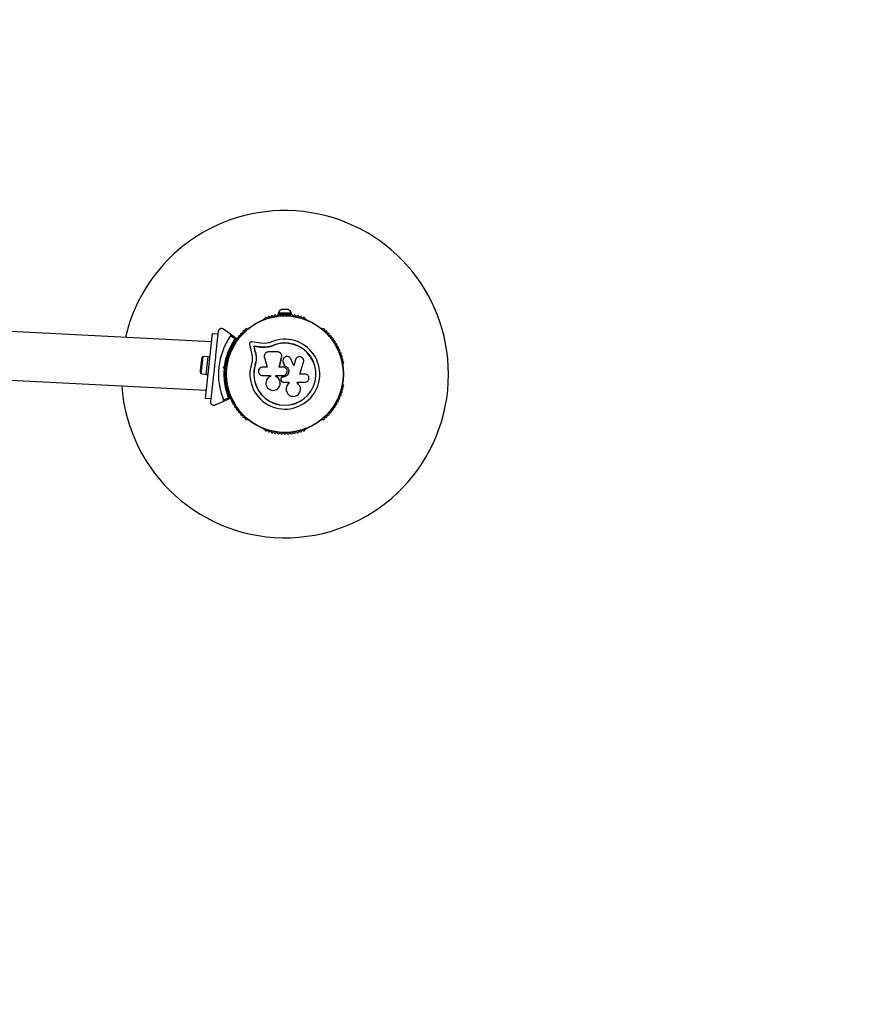
# Model space of a CAD drawing. Units: millimetres. Extents: x -2144 to 9756, y -2013 to 6687.
# Drawn here: x 5264 to 6034, y -635 to 268 of the extents above; entities that cross this region are included whole.
import ezdxf

# ---------------------------------------------------------------- set-up
doc = ezdxf.new("R2010")
doc.units = ezdxf.units.MM
doc.layers.add('16-102-220_dxf', color=8, linetype='Continuous', lineweight=9)

# ---------------------------------------------------------------- blocks, each defined once
blk = doc.blocks.new('16-102-220_dxf-1149230-00 - EXPORT')
at = {"lineweight": 25}
for p, q in [((1650.21, 4647.85), (1540.48, 2500.7)), ((1584.79, 2495.84), (1694.52, 4642.99)), ((1554.85, 2500.74), (1570.76, 2498.99)), ((1568.43, 2505.28), (1558.49, 2506.37)), ((1532.27, 2496.57), (1529.95, 2496.83)), ((1531.4, 2484.84), (1533.37, 2480.35)), ((1557, 2483.65), (1556.85, 2482.29)), ((1560.19, 2484.45), (1561.2, 2485.26)), ((1561.05, 2483.86), (1560.5, 2483.41)), ((1564.93, 2482.5), (1564.96, 2482.78)), ((1594.23, 2489.78), (1591.91, 2490.03)), ((1546.51, 2481.94), (1546.04, 2481.94)), ((1563.96, 2481.94), (1563.49, 2481.94)), ((1587.31, 2474.43), (1590.21, 2478.39)), ((1513.36, 2463.08), (1513.12, 2462.67)), ((1582.4, 2461.05), (1574.32, 2459.15)), ((1580.7, 2456.98), (1580.82, 2457.11)), ((1596.88, 2462.67), (1596.64, 2463.08)), ((1504.64, 2447.97), (1504.4, 2447.55)), ((1605.6, 2447.55), (1605.36, 2447.97)), ((1575.4, 2435.37), (1575.4, 2443.62)), ((1544.17, 2433.45), (1544.22, 2433.42)), ((1549.9, 2432.36), (1549.05, 2432.05)), ((1551.93, 2431.93), (1551.92, 2431.95)), ((1552.41, 2430.39), (1552.41, 2430.71)), ((1552.42, 2430.7), (1552.41, 2430.39)), ((1553.8, 2436.96), (1552.89, 2436.99)), ((1570.65, 2431.65), (1561.43, 2433.91)), ((1570.57, 2431.64), (1570.98, 2431.61)), ((1572.18, 2431.59), (1572.26, 2431.6)), ((1609.92, 2430.69), (1609.28, 2430.69)), ((1614.42, 2425.69), (1614.42, 2431.69)), ((1540.82, 2427.56), (1540.75, 2427.55)), ((1546.46, 2425.07), (1547.82, 2425.08)), ((1609.28, 2426.69), (1609.92, 2426.69)), ((1504.4, 2409.83), (1504.64, 2409.41)), ((1605.36, 2409.41), (1605.6, 2409.83)), ((1513.12, 2394.71), (1513.36, 2394.3)), ((1596.64, 2394.3), (1596.88, 2394.71)), ((1546.04, 2375.44), (1546.51, 2375.44)), ((1563.49, 2375.44), (1563.96, 2375.44))]:
    blk.add_line(p, q, dxfattribs=at)
at = {"lineweight": 25, "flags": 128}
for points in [[(1551.62, 2494.45), (1532.27, 2496.57), (1532.81, 2501.54), (1592.45, 2495), (1591.91, 2490.03), (1572.56, 2492.15)], [(1570.58, 2497.4), (1570.76, 2498.99), (1571.2, 2503.97), (1555.5, 2505.69), (1554.85, 2500.74), (1554.68, 2499.14)], [(1526.87, 2492.64), (1530.07, 2485.36), (1532.74, 2479.31)], [(1561.49, 2483.31), (1561.05, 2483.86), (1561.2, 2485.26), (1562.02, 2484.25)], [(1587.71, 2473.28), (1591.62, 2478.61), (1596.32, 2485.02)], [(1568.41, 2454.97), (1567.79, 2455.01), (1563.39, 2455.83), (1563.43, 2455.96), (1566.04, 2455.38)], [(1580.02, 2451.28), (1580.82, 2457.11), (1575.16, 2455.78)], [(1575.16, 2455.78), (1580.7, 2456.98), (1579.91, 2451.17), (1579.67, 2446.49), (1580.16, 2442.97), (1581.24, 2439.57), (1581.36, 2439.62)], [(1583.25, 2446.73), (1583.46, 2450.81), (1584.59, 2459.06)], [(1553.8, 2449.18), (1553.8, 2441.76), (1552.99, 2441.76)], [(1570.25, 2447.52), (1561.46, 2445.04), (1561.46, 2449.18)], [(1579.67, 2446.49), (1579.78, 2446.57), (1580.02, 2451.28)], [(1547.78, 2430.33), (1547.78, 2425.07), (1546.46, 2425.07)], [(1552.89, 2436.99), (1553.8, 2436.99), (1553.8, 2430.39)], [(1561.46, 2430.39), (1561.46, 2433.93), (1570.65, 2431.65)], [(1562.66, 2429.13), (1566.19, 2430.31), (1562.7, 2429.13)], [(1566.84, 2430.47), (1566.79, 2430.46), (1566.13, 2430.3), (1566.19, 2430.31)], [(1609.92, 2428.32), (1609.92, 2422.69), (1610.92, 2422.69), (1610.92, 2434.69), (1609.92, 2434.69), (1609.92, 2429.06)], [(1569.48, 2418.22), (1569.41, 2418.27), (1568.22, 2418.88), (1562.77, 2420.55)], [(1568.28, 2418.83), (1562.8, 2420.52), (1568.93, 2423.16)], [(1546.63, 2417.1), (1546.67, 2417.16), (1547.56, 2417.27), (1547.56, 2410.37)], [(1555.13, 2410.37), (1555.13, 2414.86), (1566.03, 2411.51)]]:
    blk.add_lwpolyline(points, dxfattribs=at)
blk.add_lwpolyline([(1562.03, 2492.81), (1562.58, 2493.25), (1561.59, 2493.36)], close=True, dxfattribs=at)
at = {"lineweight": 25}
for radius in [53.64, 53.38]:
    blk.add_circle((1555, 2428.69), radius, dxfattribs=at)
for centre, radius, start, end in [((1555, 2428.69), 150, 94.03566, 270), ((1555, 2428.69), 150, 270, 76.96849), ((1555, 2428.69), 1555, 176.87057, 282.06394), ((1557.98, 2501.7), 4.7, 83.74114, 121.79235), ((1567.92, 2500.61), 4.7, 45.68993, 83.74114), ((1555, 2428.69), 60.91, 54.68181, 112.80046), ((1555, 2428.69), 55, 84.262, 113.43031), ((1555, 2428.69), 56, 84.68194, 112.71794), ((1544.52, 2481.67), 1, 32.50727, 169.86491), ((1555, 2428.69), 55, 54.05197, 83.22025), ((1555, 2428.69), 56, 54.76433, 82.80032), ((1565.48, 2481.67), 1, 10.13509, 147.4969), ((1523.92, 2473.59), 0.606, 237.57882, 11.79739), ((1525.5, 2473.92), 1, 54.43975, 191.79739), ((1526.43, 2475.22), 0.606, 234.43975, 8.65832), ((1528.02, 2475.47), 1, 121.10701, 188.65832), ((1527.98, 2475.45), 1, 51.34168, 118.89299), ((1528.99, 2476.7), 0.606, 231.34168, 5.56025), ((1530.58, 2476.86), 1, 48.20261, 185.56025), ((1531.65, 2478.05), 0.606, 228.20261, 2.42119), ((1533.26, 2478.12), 1, 45.06354, 182.42119), ((1533.01, 2479.43), 0.3, 203.74114, 293.43031), ((1534.39, 2479.26), 0.606, 225.06354, 359.28212), ((1536, 2479.24), 1, 41.92447, 179.28212), ((1537.19, 2480.31), 0.606, 221.92447, 356.14305), ((1538.79, 2480.2), 1, 38.78541, 176.14305), ((1540.05, 2481.21), 0.606, 218.78541, 353.00398), ((1541.64, 2481.01), 1, 35.64634, 173.00398), ((1542.94, 2481.95), 0.606, 215.64634, 349.86491), ((1545.88, 2482.53), 0.606, 212.50727, 285.04006), ((1546.51, 2481.44), 0.5, 32.86067, 90), ((1563.49, 2481.44), 0.5, 90, 147.13933), ((1564.12, 2482.53), 0.606, 254.92426, 327.4969), ((1567.06, 2481.95), 0.606, 190.13509, 324.35366), ((1568.36, 2481.01), 1, 6.99592, 144.35366), ((1569.95, 2481.21), 0.606, 186.99592, 321.21469), ((1571.21, 2480.2), 1, 3.85695, 141.21469), ((1572.81, 2480.31), 0.606, 183.85695, 318.07553), ((1574, 2479.24), 1, 0.71788, 138.07553), ((1575.61, 2479.26), 0.606, 180.71788, 314.93646), ((1576.74, 2478.12), 1, 357.57882, 134.93646), ((1578.35, 2478.05), 0.606, 177.57882, 311.79739), ((1579.42, 2476.86), 1, 354.43975, 131.79739), ((1581.01, 2476.7), 0.606, 174.43975, 308.65832), ((1582.02, 2475.45), 1, 61.10701, 128.65832), ((1581.98, 2475.47), 1, 351.34168, 58.89299), ((1583.57, 2475.22), 0.606, 171.34168, 305.56025), ((1584.5, 2473.92), 1, 348.20261, 125.56025), ((1586.08, 2473.59), 0.606, 168.20261, 302.42118), ((1514.36, 2464.25), 1, 70.13509, 207.4969), ((1514.91, 2465.76), 0.606, 250.13509, 24.35366), ((1516.37, 2466.42), 1, 66.99592, 204.35366), ((1517, 2467.9), 0.606, 246.99592, 21.21469), ((1518.49, 2468.48), 1, 63.85695, 201.21469), ((1519.2, 2469.92), 0.606, 243.85695, 18.07553), ((1520.73, 2470.42), 1, 60.71788, 198.07553), ((1521.51, 2471.82), 0.606, 240.71788, 14.93646), ((1523.06, 2472.23), 1, 57.57882, 194.93646), ((1586.94, 2472.23), 1, 345.06354, 122.42118), ((1587.46, 2473.46), 0.3, 234.05197, 323.74114), ((1588.49, 2471.82), 0.606, 165.06354, 299.28212), ((1589.27, 2470.42), 1, 341.92447, 119.28212), ((1590.8, 2469.92), 0.606, 161.92447, 296.14305), ((1591.51, 2468.48), 1, 338.78541, 116.14305), ((1593, 2467.9), 0.606, 158.78541, 293.00398), ((1593.63, 2466.42), 1, 335.64634, 113.00398), ((1595.09, 2465.76), 0.606, 155.64634, 289.86491), ((1595.64, 2464.25), 1, 332.50727, 109.86491), ((1513.56, 2462.42), 0.5, 150, 207.13934), ((1512.94, 2463.51), 0.606, 314.92426, 27.4969), ((1555, 2428.69), 32.01, 72.87045, 22.51505), ((1555, 2428.69), 28.54, 72.82473, 22.51505), ((1555, 2428.69), 28.41, 72.82473, 22.51505), ((1597.06, 2463.51), 0.606, 152.50727, 225.04008), ((1596.44, 2462.42), 0.5, 332.86066, 30), ((1503.88, 2446.11), 1, 92.50727, 229.86491), ((1503.81, 2447.71), 0.606, 272.50727, 345.0401), ((1505.07, 2447.72), 0.5, 92.86068, 150), ((1604.93, 2447.72), 0.5, 30, 87.13934), ((1606.19, 2447.71), 0.606, 194.92426, 267.4969), ((1606.12, 2446.11), 1, 310.13509, 87.4969), ((1501.72, 2437.51), 1, 101.92447, 239.28212), ((1502.29, 2440.41), 1, 98.78541, 236.14305), ((1501.39, 2439.08), 0.606, 281.92447, 56.14305), ((1503.01, 2443.28), 1, 95.64634, 233.00398), ((1502.04, 2442), 0.606, 278.78541, 53.00398), ((1502.85, 2444.88), 0.606, 275.64634, 49.86491), ((1607.15, 2444.88), 0.606, 130.13509, 264.35366), ((1606.99, 2443.28), 1, 306.99592, 84.35366), ((1607.96, 2442), 0.606, 126.99592, 261.21469), ((1607.71, 2440.41), 1, 303.85695, 81.21469), ((1608.61, 2439.08), 0.606, 123.85695, 258.07553), ((1608.28, 2437.51), 1, 300.71788, 78.07553), ((1501, 2428.67), 1, 111.34168, 178.89299), ((1501, 2428.71), 1, 181.107, 248.65832), ((1501.08, 2431.63), 1, 108.20261, 245.56025), ((1501.32, 2434.58), 1, 105.06354, 242.42118), ((1500.41, 2430.17), 0.606, 291.34168, 65.56025), ((1500.58, 2433.15), 0.606, 288.20261, 62.42118), ((1500.9, 2436.13), 0.606, 285.06354, 59.28212), ((1609.1, 2436.13), 0.606, 120.71788, 254.93646), ((1609.42, 2433.15), 0.606, 117.57882, 251.79739), ((1608.68, 2434.58), 1, 297.57882, 74.93646), ((1609.59, 2430.17), 0.606, 114.43975, 248.65832), ((1608.92, 2431.63), 1, 294.43975, 71.79739), ((1609, 2428.67), 1, 1.10701, 68.65832), ((1609, 2428.71), 1, 291.34168, 358.89299), ((1609.78, 2429.82), 5, 21.94852, 76.84889), ((1501.08, 2425.75), 1, 114.43975, 251.79739), ((1501.32, 2422.8), 1, 117.57882, 254.93646), ((1500.41, 2427.21), 0.606, 294.43975, 68.65832), ((1501.72, 2419.87), 1, 120.71788, 258.07553), ((1500.58, 2424.23), 0.606, 297.57882, 71.79739), ((1500.9, 2421.25), 0.606, 300.71788, 74.93646), ((1608.28, 2419.87), 1, 281.92447, 59.28212), ((1609.1, 2421.25), 0.606, 105.06354, 239.28212), ((1609.42, 2424.23), 0.606, 108.20261, 242.42118), ((1608.68, 2422.8), 1, 285.06354, 62.42118), ((1609.59, 2427.21), 0.606, 111.34168, 245.56025), ((1608.92, 2425.75), 1, 288.20261, 65.56025), ((1609.78, 2427.56), 5, 283.15111, 338.05148), ((1502.29, 2416.97), 1, 123.85695, 261.21469), ((1501.39, 2418.3), 0.606, 303.85695, 78.07553), ((1503.01, 2414.1), 1, 126.99592, 264.35366), ((1502.04, 2415.38), 0.606, 306.99592, 81.21469), ((1503.88, 2411.27), 1, 130.13509, 267.4969), ((1502.85, 2412.5), 0.606, 310.13509, 84.35366), ((1503.81, 2409.67), 0.606, 14.92426, 87.4969), ((1606.19, 2409.67), 0.606, 92.50727, 165.04008), ((1606.12, 2411.27), 1, 272.50727, 49.86491), ((1607.15, 2412.5), 0.606, 95.64634, 229.86491), ((1606.99, 2414.1), 1, 275.64634, 53.00398), ((1607.96, 2415.38), 0.606, 98.78541, 233.00398), ((1607.71, 2416.97), 1, 278.78541, 56.14305), ((1608.61, 2418.3), 0.606, 101.92447, 236.14305), ((1505.07, 2409.66), 0.5, 210, 267.13931), ((1604.93, 2409.66), 0.5, 272.86067, 330), ((1513.56, 2394.96), 0.5, 152.86068, 210), ((1512.94, 2393.87), 0.606, 332.50727, 45.04009), ((1514.36, 2393.13), 1, 152.50727, 289.86491), ((1514.91, 2391.62), 0.606, 335.64634, 109.86491), ((1595.09, 2391.62), 0.606, 70.13509, 204.35366), ((1595.64, 2393.13), 1, 250.13509, 27.4969), ((1597.06, 2393.87), 0.606, 134.92426, 207.4969), ((1596.44, 2394.96), 0.5, 330, 27.1393), ((1516.37, 2390.96), 1, 155.64634, 293.00398), ((1517, 2389.48), 0.606, 338.78541, 113.00398), ((1518.49, 2388.9), 1, 158.78541, 296.14305), ((1519.2, 2387.46), 0.606, 341.92447, 116.14305), ((1520.73, 2386.96), 1, 161.92447, 299.28212), ((1521.51, 2385.56), 0.606, 345.06354, 119.28212), ((1523.06, 2385.15), 1, 165.06354, 302.42118), ((1523.92, 2383.79), 0.606, 348.20261, 122.42118), ((1525.5, 2383.46), 1, 168.20261, 305.56025), ((1584.5, 2383.46), 1, 234.43975, 11.79739), ((1586.08, 2383.79), 0.606, 57.57882, 191.79739), ((1586.94, 2385.15), 1, 237.57882, 14.93646), ((1588.49, 2385.56), 0.606, 60.71788, 194.93646), ((1589.27, 2386.96), 1, 240.71788, 18.07553), ((1590.8, 2387.46), 0.606, 63.85695, 198.07553), ((1591.51, 2388.9), 1, 243.85695, 21.21469), ((1593, 2389.48), 0.606, 66.99592, 201.21469), ((1593.63, 2390.96), 1, 246.99592, 24.35366), ((1526.43, 2382.16), 0.606, 351.34168, 125.56025), ((1528.02, 2381.91), 1, 171.34168, 238.89299), ((1527.98, 2381.93), 1, 241.107, 308.65832), ((1528.99, 2380.68), 0.606, 354.43975, 128.65832), ((1530.58, 2380.52), 1, 174.43975, 311.79739), ((1531.65, 2379.33), 0.606, 357.57882, 131.79739), ((1533.26, 2379.26), 1, 177.57882, 314.93645), ((1534.39, 2378.12), 0.606, 0.71788, 134.93645), ((1536, 2378.14), 1, 180.71788, 318.07553), ((1537.19, 2377.07), 0.606, 3.85695, 138.07553), ((1538.79, 2377.18), 1, 183.85695, 321.21469), ((1540.05, 2376.17), 0.606, 6.99592, 141.21469), ((1541.64, 2376.37), 1, 186.99592, 324.35366), ((1542.94, 2375.43), 0.606, 10.13509, 144.35366), ((1544.52, 2375.71), 1, 190.13509, 327.4969), ((1545.88, 2374.85), 0.606, 74.92426, 147.4969), ((1546.51, 2375.94), 0.5, 270, 327.13935), ((1563.49, 2375.94), 0.5, 212.86067, 270), ((1564.12, 2374.85), 0.606, 32.50727, 105.04009), ((1565.48, 2375.71), 1, 212.50727, 349.86491), ((1567.06, 2375.43), 0.606, 35.64634, 169.86491), ((1568.36, 2376.37), 1, 215.64634, 353.00398), ((1569.95, 2376.17), 0.606, 38.78541, 173.00398), ((1571.21, 2377.18), 1, 218.78541, 356.14305), ((1572.81, 2377.07), 0.606, 41.92447, 176.14305), ((1574, 2378.14), 1, 221.92447, 359.28211), ((1575.61, 2378.12), 0.606, 45.06354, 179.28211), ((1576.74, 2379.26), 1, 225.06354, 2.42119), ((1578.35, 2379.33), 0.606, 48.20261, 182.42119), ((1579.42, 2380.52), 1, 228.20261, 5.56025), ((1581.01, 2380.68), 0.606, 51.34168, 185.56025), ((1582.02, 2381.93), 1, 231.34168, 298.89299), ((1581.98, 2381.91), 1, 301.107, 8.65832), ((1583.57, 2382.16), 0.606, 54.43975, 188.65832)]:
    blk.add_arc(centre, radius, start, end, dxfattribs=at)
for points, knots in [([(1529.95, 2496.83), (1529.7, 2496.84), (1529.2, 2496.86), (1528.43, 2496.64), (1527.77, 2496.25), (1527.18, 2495.67), (1526.71, 2494.81), (1526.53, 2493.71), (1526.76, 2493), (1526.87, 2492.64)], [0, 0, 0, 0, 0.108199, 0.21693, 0.318044, 0.42074, 0.572365, 0.780044, 1, 1, 1, 1]), ([(1561.59, 2493.36), (1559.7, 2493.56), (1556.36, 2493.93), (1553.05, 2494.29), (1551.62, 2494.45)], [0, 0, 0, 0, 0.566302, 1, 1, 1, 1]), ([(1572.55, 2492.15), (1572.53, 2492.16), (1570.89, 2492.34), (1567.54, 2492.7), (1564.24, 2493.07), (1562.58, 2493.25)], [0, 0, 0, 0, 0.007438, 0.503736, 1, 1, 1, 1]), ([(1530.07, 2485.36), (1530.12, 2485.28), (1530.22, 2485.09), (1530.49, 2484.88), (1530.81, 2484.77), (1531.1, 2484.76), (1531.29, 2484.8), (1531.38, 2484.84), (1531.4, 2484.84)], [0, 0, 0, 0, 0.2074964, 0.4900206, 0.6901746, 0.8451446, 0.9766016, 1, 1, 1, 1]), ([(1560.19, 2484.45), (1560.19, 2484.45), (1560.22, 2484.35), (1560.29, 2484.13), (1560.37, 2483.84), (1560.44, 2483.6), (1560.49, 2483.45), (1560.5, 2483.42), (1560.5, 2483.41)], [0, 0, 0, 0, 0.004661, 0.193855, 0.409067, 0.610051, 0.804914, 1, 1, 1, 1]), ([(1561.49, 2483.31), (1561.5, 2483.31), (1561.51, 2483.33), (1561.59, 2483.48), (1561.71, 2483.69), (1561.86, 2483.96), (1561.97, 2484.15), (1562.02, 2484.25), (1562.02, 2484.25)], [0, 0, 0, 0, 0.195087, 0.389951, 0.590936, 0.806149, 0.995339, 1, 1, 1, 1]), ([(1596.32, 2485.02), (1596.54, 2485.43), (1596.93, 2486.13), (1596.91, 2487.29), (1596.6, 2488.19), (1596.09, 2488.9), (1595.45, 2489.4), (1594.8, 2489.69), (1594.4, 2489.75), (1594.23, 2489.78)], [0, 0, 0, 0, 0.266029, 0.455493, 0.596627, 0.709373, 0.822699, 0.923438, 1, 1, 1, 1]), ([(1533.37, 2480.35), (1533.37, 2480.34), (1533.37, 2480.34), (1533.36, 2480.32), (1533.33, 2480.28), (1533.27, 2480.17), (1533.13, 2479.94), (1532.95, 2479.66), (1532.82, 2479.45), (1532.75, 2479.33), (1532.74, 2479.32), (1532.74, 2479.31)], [0, 0, 0, 0, 0.003653, 0.0124065, 0.0324247, 0.0852299, 0.2357903, 0.4996983, 0.6992538, 0.8471293, 1, 1, 1, 1]), ([(1533.37, 2480.35), (1533.37, 2480.34), (1533.37, 2480.34), (1533.37, 2480.32), (1533.36, 2480.27), (1533.33, 2480.15), (1533.28, 2479.88), (1533.21, 2479.56), (1533.16, 2479.31), (1533.14, 2479.18), (1533.13, 2479.16), (1533.13, 2479.15)], [0, 0, 0, 0, 0.003655, 0.0123, 0.032171, 0.084733, 0.235826, 0.499664, 0.699176, 0.847069, 1, 1, 1, 1]), ([(1587.29, 2473.22), (1587.29, 2473.22), (1587.29, 2473.24), (1587.29, 2473.38), (1587.3, 2473.63), (1587.3, 2473.96), (1587.31, 2474.23), (1587.31, 2474.36), (1587.31, 2474.4), (1587.31, 2474.42), (1587.31, 2474.43), (1587.31, 2474.43)], [0, 0, 0, 0, 0.152931, 0.300824, 0.500336, 0.764174, 0.915267, 0.967829, 0.9877, 0.996345, 1, 1, 1, 1]), ([(1587.71, 2473.28), (1587.7, 2473.29), (1587.7, 2473.3), (1587.65, 2473.44), (1587.57, 2473.67), (1587.46, 2473.98), (1587.38, 2474.24), (1587.33, 2474.36), (1587.32, 2474.4), (1587.31, 2474.42), (1587.31, 2474.43), (1587.31, 2474.43)], [0, 0, 0, 0, 0.152871, 0.300746, 0.500302, 0.76421, 0.91477, 0.967575, 0.987593, 0.996347, 1, 1, 1, 1]), ([(1590.21, 2478.39), (1590.28, 2478.35), (1590.42, 2478.27), (1590.68, 2478.2), (1591, 2478.2), (1591.35, 2478.33), (1591.52, 2478.51), (1591.62, 2478.61)], [0, 0, 0, 0, 0.122656, 0.251552, 0.440222, 0.700417, 1, 1, 1, 1]), ([(1575.16, 2455.78), (1574.21, 2455.57), (1572.31, 2455.15), (1569.34, 2455.01), (1566.35, 2455.22), (1564.4, 2455.71), (1563.43, 2455.96)], [0, 0, 0, 0, 0.249746, 0.498728, 0.749545, 1, 1, 1, 1]), ([(1574.32, 2459.15), (1573.52, 2458.97), (1571.92, 2458.61), (1569.42, 2458.49), (1566.89, 2458.66), (1565.25, 2459.07), (1564.43, 2459.28)], [0, 0, 0, 0, 0.2497499, 0.4987518, 0.749559, 1, 1, 1, 1]), ([(1575.07, 2455.66), (1574.43, 2455.51), (1573.49, 2455.29), (1571.88, 2455.06), (1570.58, 2454.95), (1569.6, 2454.95), (1569.28, 2454.95)], [0, 0, 0, 0, 0.3359431, 0.5007566, 0.8367256, 1, 1, 1, 1]), ([(1584.59, 2459.06), (1584.6, 2459.2), (1584.61, 2459.48), (1584.51, 2459.91), (1584.32, 2460.3), (1584.03, 2460.64), (1583.66, 2460.9), (1583.25, 2461.06), (1582.82, 2461.12), (1582.54, 2461.07), (1582.4, 2461.05)], [0, 0, 0, 0, 0.1248528, 0.2499643, 0.3748918, 0.4995041, 0.6245288, 0.7497415, 0.8749677, 1, 1, 1, 1]), ([(1561.46, 2449.18), (1561.41, 2449.68), (1561.29, 2450.67), (1560.41, 2451.95), (1559.35, 2452.67), (1558.38, 2452.96), (1557.62, 2453.04), (1556.86, 2452.96), (1555.9, 2452.66), (1554.84, 2451.94), (1553.97, 2450.67), (1553.85, 2449.68), (1553.8, 2449.18)], [0, 0, 0, 0, 0.124906, 0.249679, 0.374366, 0.437065, 0.499683, 0.562551, 0.625087, 0.750029, 0.874962, 1, 1, 1, 1]), ([(1575.4, 2443.62), (1575.38, 2443.93), (1575.34, 2444.55), (1575.01, 2445.44), (1574.49, 2446.23), (1573.81, 2446.89), (1572.99, 2447.36), (1572.1, 2447.64), (1571.16, 2447.71), (1570.55, 2447.59), (1570.25, 2447.52)], [0, 0, 0, 0, 0.124777, 0.249911, 0.374805, 0.499447, 0.624555, 0.749628, 0.874282, 1, 1, 1, 1]), ([(1581.36, 2439.62), (1580.95, 2440.75), (1580.13, 2443.01), (1579.9, 2445.39), (1579.78, 2446.57)], [0, 0, 0, 0, 0.5, 1, 1, 1, 1]), ([(1584.57, 2440.95), (1584.23, 2441.89), (1583.54, 2443.77), (1583.35, 2445.74), (1583.25, 2446.73)], [0, 0, 0, 0, 0.5, 1, 1, 1, 1]), ([(1552.99, 2441.76), (1552.66, 2442.45), (1551.99, 2443.83), (1550.19, 2445.31), (1548.03, 2446.12), (1545.7, 2446.15), (1543.51, 2445.39), (1541.7, 2443.91), (1540.5, 2441.92), (1540.05, 2439.64), (1540.41, 2437.35), (1541.51, 2435.32), (1543.24, 2433.78), (1545.39, 2432.92), (1547.71, 2432.83), (1549.92, 2433.55), (1551.8, 2434.96), (1552.53, 2436.32), (1552.89, 2436.99)], [0, 0, 0, 0, 0.0625, 0.124999, 0.187492, 0.249982, 0.312474, 0.374969, 0.437469, 0.49997, 0.562471, 0.624968, 0.687459, 0.749944, 0.812423, 0.874901, 0.937381, 1, 1, 1, 1]), ([(1581.24, 2439.57), (1580.79, 2440.66), (1580.33, 2441.77), (1580.17, 2442.93), (1580.17, 2442.94)], [0, 0, 0, 0, 0.9910732, 1, 1, 1, 1]), ([(1544.23, 2433.45), (1544.3, 2433.41), (1544.99, 2432.98), (1546.62, 2432.8), (1548.83, 2433.05), (1550.83, 2434.1), (1552.19, 2435.49), (1552.71, 2436.55), (1552.9, 2436.96)], [0, 0, 0, 0, 0.021646, 0.236352, 0.449475, 0.660985, 0.871421, 1, 1, 1, 1]), ([(1549.05, 2432.05), (1548.88, 2431.97), (1548.52, 2431.83), (1548.11, 2431.42), (1547.84, 2430.9), (1547.8, 2430.52), (1547.78, 2430.33)], [0, 0, 0, 0, 0.249692, 0.499422, 0.749191, 1, 1, 1, 1]), ([(1552.41, 2430.71), (1552.4, 2430.86), (1552.37, 2431.16), (1552.21, 2431.58), (1551.95, 2431.94), (1551.61, 2432.23), (1551.21, 2432.43), (1550.77, 2432.52), (1550.32, 2432.51), (1550.04, 2432.41), (1549.9, 2432.36)], [0, 0, 0, 0, 0.12481, 0.24994, 0.375029, 0.499749, 0.62467, 0.749823, 0.874854, 1, 1, 1, 1]), ([(1552.42, 2430.7), (1552.41, 2430.85), (1552.39, 2431.15), (1552.21, 2431.56), (1552.05, 2431.82), (1551.93, 2431.92), (1551.93, 2431.93)], [0, 0, 0, 0, 0.326282, 0.653403, 0.980415, 1, 1, 1, 1]), ([(1562.7, 2429.13), (1562.48, 2428.53), (1562.05, 2427.34), (1560.65, 2425.99), (1558.91, 2425.2), (1556.99, 2425.09), (1555.15, 2425.66), (1553.64, 2426.84), (1552.61, 2428.49), (1552.47, 2429.75), (1552.41, 2430.39)], [0, 0, 0, 0, 0.125011, 0.249992, 0.374948, 0.499884, 0.624804, 0.749716, 0.874623, 1, 1, 1, 1]), ([(1562.66, 2429.13), (1562.45, 2428.53), (1562.02, 2427.35), (1560.62, 2426.01), (1558.89, 2425.22), (1556.98, 2425.1), (1555.15, 2425.67), (1553.65, 2426.85), (1552.62, 2428.49), (1552.49, 2429.75), (1552.42, 2430.38)], [0, 0, 0, 0, 0.125011, 0.249992, 0.374948, 0.499884, 0.624804, 0.749716, 0.874623, 1, 1, 1, 1]), ([(1553.8, 2430.39), (1553.85, 2429.88), (1553.97, 2428.88), (1554.85, 2427.6), (1556.12, 2426.75), (1557.63, 2426.44), (1559.14, 2426.74), (1560.4, 2427.6), (1561.29, 2428.88), (1561.4, 2429.88), (1561.46, 2430.39)], [0, 0, 0, 0, 0.125056, 0.25, 0.37489, 0.49978, 0.624723, 0.749775, 0.874836, 1, 1, 1, 1]), ([(1568.93, 2423.16), (1569.36, 2423.4), (1570.21, 2423.89), (1571.03, 2425.16), (1571.34, 2426.62), (1571.07, 2428.1), (1570.28, 2429.36), (1569.07, 2430.23), (1567.62, 2430.62), (1566.66, 2430.41), (1566.19, 2430.31)], [0, 0, 0, 0, 0.125114, 0.250127, 0.375087, 0.500039, 0.625018, 0.750048, 0.875142, 1, 1, 1, 1]), ([(1570.65, 2431.65), (1570.93, 2431.6), (1571.5, 2431.5), (1572.37, 2431.59), (1573.2, 2431.87), (1573.94, 2432.32), (1574.57, 2432.93), (1575.03, 2433.67), (1575.34, 2434.5), (1575.38, 2435.08), (1575.4, 2435.37)], [0, 0, 0, 0, 0.124809, 0.25002, 0.37483, 0.499656, 0.624858, 0.749597, 0.87444, 1, 1, 1, 1]), ([(1546.46, 2425.07), (1545.98, 2425.57), (1545.02, 2426.58), (1543.08, 2427.43), (1541.01, 2427.68), (1538.96, 2427.27), (1537.14, 2426.25), (1535.72, 2424.72), (1534.83, 2422.82), (1534.57, 2420.74), (1534.98, 2418.67), (1536, 2416.83), (1537.55, 2415.39), (1539.46, 2414.52), (1541.54, 2414.27), (1543.58, 2414.68), (1545.43, 2415.67), (1546.31, 2416.73), (1546.74, 2417.27)], [0, 0, 0, 0, 0.062507, 0.125014, 0.187512, 0.249992, 0.312476, 0.374972, 0.437478, 0.499993, 0.562513, 0.625039, 0.687572, 0.75011, 0.81265, 0.875184, 0.937696, 1, 1, 1, 1]), ([(1546.5, 2425.08), (1546.02, 2425.59), (1545.06, 2426.6), (1543.13, 2427.4), (1541.65, 2427.7), (1540.9, 2427.54), (1540.82, 2427.52)], [0, 0, 0, 0, 0.321167, 0.64125, 0.961225, 1, 1, 1, 1]), ([(1547.56, 2410.37), (1547.61, 2409.87), (1547.72, 2408.89), (1548.59, 2407.63), (1549.64, 2406.92), (1550.6, 2406.63), (1551.6, 2406.53), (1552.85, 2406.78), (1554.1, 2407.63), (1554.96, 2408.89), (1555.08, 2409.87), (1555.13, 2410.37)], [0, 0, 0, 0, 0.124984, 0.249833, 0.374605, 0.43737, 0.500009, 0.624874, 0.749893, 0.874892, 1, 1, 1, 1]), ([(1566.03, 2411.51), (1566.53, 2411.41), (1567.52, 2411.22), (1568.76, 2411.62), (1569.6, 2412.18), (1570.32, 2412.89), (1570.93, 2414.03), (1571.08, 2415.57), (1570.62, 2417.02), (1569.67, 2418.23), (1568.74, 2418.63), (1568.28, 2418.83)], [0, 0, 0, 0, 0.125007, 0.249863, 0.312476, 0.375293, 0.500128, 0.625072, 0.750137, 0.875121, 1, 1, 1, 1])]:
    blk.add_open_spline(points, degree=3, knots=knots, dxfattribs=at)

msp = doc.modelspace()

# ---------------------------------------------------------------- block references
at = {"layer": '16-102-220_dxf', "color": 250, "rotation": 90}
msp.add_blockref('16-102-220_dxf-1149230-00 - EXPORT', (7935.56, -1612.12), dxfattribs=at)

doc.saveas('drawing.dxf')
